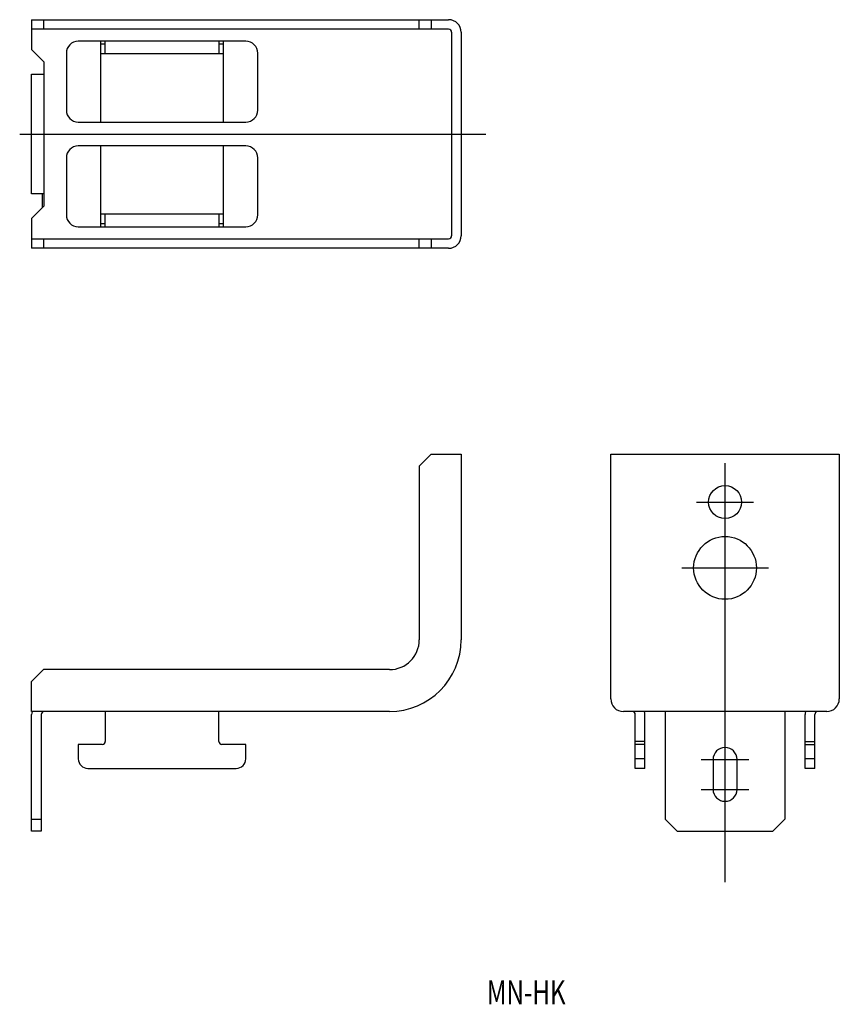
# Model space of a CAD drawing. Extents: x 32 to 169, y 80 to 244.
import ezdxf
from ezdxf.enums import TextEntityAlignment as Align

# ---------------------------------------------------------------- set-up
doc = ezdxf.new("R2010")
doc.units = 0
doc.layers.get('0').update_dxf_attribs({"linetype": 'CONTINUOUS'})
doc.styles.add('MDRAFSTD', font='TXT', dxfattribs={"bigfont": 'BIGFONT'})

msp = doc.modelspace()

# ---------------------------------------------------------------- linework, layer by layer
at = {"color": 7, "linetype": 'CONTINUOUS'}
for p, q in [((34.1, 244.1), (34.1, 239.1)), ((34.1, 244.1), (103.8, 244.1)), ((36.1, 244.1), (36.1, 242.5)), ((98.9, 242.5), (98.9, 244.1)), ((100.9, 244.1), (100.9, 242.5)), ((103.8, 242.5), (34.1, 242.5)), ((104.3, 242), (104.3, 208)), ((105.9, 242), (105.9, 208)), ((69.9, 240.5), (41.9, 240.5)), ((45.65, 227), (45.65, 240.5)), ((46.4, 238.4), (46.4, 240.5)), ((65.4, 240.5), (65.4, 238.4)), ((66.15, 227), (66.15, 240.5)), ((34.1, 239.1), (36.2, 237)), ((46.4, 240), (45.65, 240)), ((66.15, 240), (65.4, 240)), ((36.2, 213), (36.2, 237)), ((39.9, 238.5), (39.9, 229)), ((66.15, 238.4), (45.65, 238.4)), ((71.9, 229), (71.9, 238.5)), ((34.1, 215), (34.1, 235)), ((34.1, 235), (36.2, 235)), ((41.9, 227), (69.9, 227)), ((69.9, 223), (41.9, 223)), ((45.65, 209.5), (45.65, 223)), ((66.15, 209.5), (66.15, 223)), ((39.9, 221), (39.9, 211.5)), ((71.9, 211.5), (71.9, 221)), ((36.2, 215), (34.1, 215)), ((35.9, 212.7), (35.9, 215)), ((36.2, 213), (34.1, 210.9)), ((34.1, 210.9), (34.1, 205.9)), ((66.15, 211.6), (45.65, 211.6)), ((46.4, 209.5), (46.4, 211.6)), ((65.4, 211.6), (65.4, 209.5)), ((41.9, 209.5), (69.9, 209.5)), ((46.4, 210), (45.65, 210)), ((66.15, 210), (65.4, 210)), ((34.1, 207.5), (103.8, 207.5)), ((36.1, 207.5), (36.1, 205.9)), ((98.9, 205.9), (98.9, 207.5)), ((100.9, 207.5), (100.9, 205.9)), ((103.8, 205.9), (34.1, 205.9)), ((100.9, 171.5), (98.9, 169.5)), ((100.9, 171.5), (105.9, 171.5)), ((105.9, 171.5), (105.9, 140.5)), ((130.9, 130.6), (130.9, 171.5)), ((130.9, 171.5), (169.1, 171.5)), ((169.1, 171.5), (169.1, 130.6)), ((98.9, 169.5), (98.9, 140.5)), ((36.1, 135.5), (34.1, 133.5)), ((93.9, 135.5), (36.1, 135.5)), ((34.1, 128.5), (34.1, 133.5)), ((93.9, 128.5), (34.1, 128.5)), ((46.4, 128.5), (46.4, 123.5)), ((65.4, 123.5), (65.4, 128.5)), ((167, 128.5), (133, 128.5)), ((140, 128.5), (140, 110.5)), ((160, 128.5), (160, 110.5)), ((34.1, 108.5), (34.1, 128)), ((35.7, 128), (35.7, 108.5)), ((135, 119), (135, 128)), ((136.6, 119), (136.6, 128)), ((163.4, 119), (163.4, 128)), ((165, 119), (165, 128)), ((136.6, 123.5), (135, 123.5)), ((163.4, 123.5), (165, 123.5)), ((41.9, 123), (41.9, 120.6)), ((45.9, 123), (41.9, 123)), ((69.9, 123), (65.9, 123)), ((69.9, 120.6), (69.9, 123)), ((136.6, 123), (135, 123)), ((163.4, 123), (165, 123)), ((136.6, 120.6), (135, 120.6)), ((148, 120.5), (148, 115.5)), ((152, 115.5), (152, 120.5)), ((165, 120.6), (163.4, 120.6)), ((43.5, 119), (68.3, 119)), ((136.6, 119), (135, 119)), ((165, 119), (163.4, 119)), ((34.1, 110.5), (35.7, 110.5)), ((140, 110.5), (142, 108.5)), ((158, 108.5), (160, 110.5)), ((35.7, 108.5), (34.1, 108.5)), ((142, 108.5), (158, 108.5))]:
    msp.add_line(p, q, dxfattribs=at)
at = {"color": 1, "linetype": 'CONTINUOUS'}
for p, q in [((32.1, 225), (110, 225)), ((150, 100), (150, 170)), ((145.25, 163.5), (154.75, 163.5)), ((142.75, 152.5), (157.25, 152.5)), ((146, 120.5), (154, 120.5)), ((146, 115.5), (154, 115.5))]:
    msp.add_line(p, q, dxfattribs=at)
at = {"color": 7, "linetype": 'CONTINUOUS'}
for centre, radius in [((150, 163.5), 2.75), ((150, 152.5), 5.25)]:
    msp.add_circle(centre, radius, dxfattribs=at)
for centre, radius, start, end in [((103.8, 242), 2.1, 0, 90), ((103.8, 242), 0.5, 0, 90), ((41.9, 238.5), 2, 90, 180), ((69.9, 238.5), 2, 0, 90), ((41.9, 229), 2, 180, 270), ((69.9, 229), 2, 270, 0), ((41.9, 221), 2, 90, 180), ((69.9, 221), 2, 0, 90), ((41.9, 211.5), 2, 180, 270), ((69.9, 211.5), 2, 270, 0), ((103.8, 208), 2.1, 270, 0), ((103.8, 208), 0.5, 270, 0), ((93.9, 140.5), 5, 270, 0), ((93.9, 140.5), 12, 270, 0), ((133, 130.6), 2.1, 180, 270), ((167, 130.6), 2.1, 270, 0), ((36.2, 128), 2.1, 166.2259, 180), ((36.2, 128), 0.5, 90, 180), ((134.5, 128), 0.5, 0, 90), ((134.5, 128), 2.1, 0, 13.7741), ((165.5, 128), 2.1, 166.2259, 180), ((165.5, 128), 0.5, 90, 180), ((45.9, 123.5), 0.5, 270, 0), ((65.9, 123.5), 0.5, 180, 270), ((150, 120.5), 2, 0, 180), ((43.5, 120.6), 1.6, 180, 270), ((68.3, 120.6), 1.6, 270, 0), ((150, 115.5), 2, 180, 0)]:
    msp.add_arc(centre, radius, start, end, dxfattribs=at)

# ---------------------------------------------------------------- texts
at = {"color": 7, "linetype": 'CONTINUOUS', "style": 'MDRAFSTD', "width": 1.034913}
msp.add_text('MN-HK', height=4, dxfattribs=at).set_placement((110.18, 79.58), (123.35, 79.58), align=Align.FIT)

doc.saveas('drawing.dxf')
